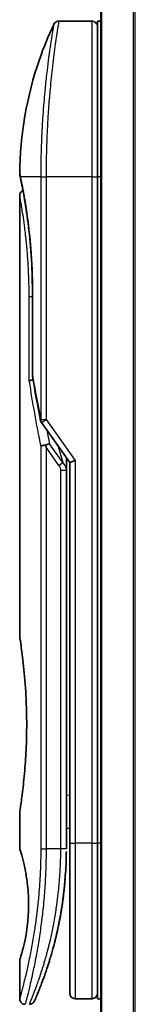
# Model space of a CAD drawing. Units: millimetres. Extents: x -1907 to 6550, y 32 to 1443.
# Drawn here: x 805 to 816, y 345 to 433 of the extents above; entities that cross this region are included whole.
import ezdxf

# ---------------------------------------------------------------- set-up
doc = ezdxf.new("R2010")
doc.units = ezdxf.units.MM
doc.header["$LTSCALE"] = 4
doc.layers.add('Visible (ISO)', color=7, linetype='Continuous', lineweight=35)
doc.layers.add('Visible Narrow (ISO)', color=7, linetype='Continuous', lineweight=25)

msp = doc.modelspace()

# ---------------------------------------------------------------- linework, layer by layer
at = {"layer": 'Visible (ISO)'}
for p, q in [((812.6749, 757.8245), (812.6749, 307.8245)), ((811.8749, 433.0245), (808.8908, 433.0245)), ((812.3749, 433.0245), (812.3749, 419.0245)), ((812.6749, 433.0245), (812.3749, 433.0245)), ((807.7567, 420.0245), (807.7567, 420.0245)), ((812.3749, 359.0245), (812.3749, 419.0245)), ((805.3749, 417.324), (805.3749, 377.6245)), ((806.5168, 401.1481), (806.5168, 408.7245)), ((807.3432, 396.8891), (809.8749, 393.3087)), ((809.5749, 393.4929), (809.5749, 392.6227)), ((810.3749, 393.4676), (809.8749, 393.3087)), ((809.8749, 393.3087), (809.8749, 359.0245)), ((809.5749, 358.5245), (809.5749, 392.6227)), ((805.3749, 361.8245), (805.3749, 358.5245)), ((809.5749, 360.3472), (809.8749, 360.3894)), ((809.8749, 359.0245), (809.8749, 345.5245)), ((812.3749, 359.0245), (812.3749, 345.0245)), ((805.3749, 348.5244), (805.3749, 345.0245)), ((811.8749, 345.0245), (810.3749, 345.0245)), ((812.6749, 345.0245), (812.3749, 345.0245))]:
    msp.add_line(p, q, dxfattribs=at)
for centre, start, end in [((811.8749, 432.5245), 359.999071, 90), ((807.0168, 401.1481), 180.000014, 189.471805), ((807.7514, 397.1778), 191.433685, 215.269802), ((810.3749, 345.5245), 180, 270), ((811.8749, 345.5245), 270, 0.000929)]:
    msp.add_arc(centre, 0.5, start, end, dxfattribs=at)
for centre, major_axis, ratio, start_param, end_param in [((805.9359, 419.0245), (-0.4895, -0.102), 0.9715092, 6.2831278, 6.283162), ((807.7522, 394.6784), (1.641, -5.1629), 0.0001601, 4.6753805, 4.7124359)]:
    msp.add_ellipse(centre, major_axis=major_axis, ratio=ratio, start_param=start_param, end_param=end_param, dxfattribs=at)
for points, knots in [([(805.3763, 419.3178), (805.408, 422.7889), (806.0158, 426.2991), (807.5251, 430.653), (807.9548, 431.7091), (808.4385, 432.738)], [0, 0, 0, 0, 1.0413718, 1.0413718, 1.3824456, 1.3824456, 1.3824456, 1.3824456]), ([(808.4385, 432.7381), (808.4615, 432.7868), (808.4929, 432.8323), (808.5671, 432.9094), (808.6106, 432.9421), (808.7045, 432.9916), (808.7561, 433.009), (808.8356, 433.0222), (808.8632, 433.0245), (808.8908, 433.0245)], [0, 0, 0, 0, 0.016160272, 0.016160272, 0.032083614, 0.032083614, 0.048015466, 0.048015466, 0.056268566, 0.056268566, 0.056268566, 0.056268566]), ([(805.4464, 418.9225), (805.4264, 419.0188), (805.4113, 419.0917), (805.3963, 419.1645), (805.3926, 419.1826), (805.3889, 419.2006), (805.388, 419.2051), (805.3871, 419.2095), (805.3869, 419.2106), (805.3866, 419.2117), (805.3866, 419.2119), (805.3865, 419.2122), (805.3865, 419.2123), (805.3865, 419.2123), (805.3865, 419.2123), (805.3865, 419.2124), (805.3865, 419.2124), (805.3865, 419.2124), (805.3865, 419.2124), (805.3865, 419.2124), (805.3865, 419.2124), (805.3865, 419.2124), (805.3865, 419.2124), (805.3865, 419.2124), (805.3865, 419.2124), (805.3865, 419.2124), (805.3865, 419.2124), (805.3836, 419.2266), (805.376, 419.2824), (805.3763, 419.3176)], [0, 0, 0, 0, 0.12401132, 0.12401132, 0.18620224, 0.18620224, 0.21707957, 0.21707957, 0.23237329, 0.23237329, 0.23994384, 0.23994384, 0.2436908, 0.2436908, 0.24554528, 0.24554528, 0.24646324, 0.24646324, 0.2469182, 0.2469182, 0.24714598, 0.24714598, 0.24726984, 0.24726984, 0.24733316, 0.24733316, 0.2473458, 0.2473458, 0.25791562, 0.25791562, 0.25791562, 0.25791562]), ([(805.4464, 418.9225), (805.4264, 419.0188), (805.4113, 419.0917), (805.3963, 419.1645), (805.3926, 419.1826), (805.3889, 419.2006), (805.388, 419.2051), (805.3871, 419.2095), (805.3869, 419.2106), (805.3866, 419.2117), (805.3866, 419.2119), (805.3865, 419.2122), (805.3865, 419.2123), (805.3865, 419.2123), (805.3865, 419.2123), (805.3865, 419.2124), (805.3865, 419.2124), (805.3865, 419.2124), (805.3865, 419.2124), (805.3865, 419.2124)], [0, 0, 0, 0, 0.12401132, 0.12401132, 0.18620224, 0.18620224, 0.21707957, 0.21707957, 0.23237329, 0.23237329, 0.23994384, 0.23994384, 0.24369077, 0.24369077, 0.24554516, 0.24554516, 0.24646277, 0.24646277, 0.24685014, 0.24685014, 0.24685014, 0.24685014]), ([(806.5168, 408.7245), (806.5168, 409.8226), (806.4773, 410.9345), (806.3378, 413.0025), (806.2376, 413.9857), (806.0143, 415.7502), (805.8887, 416.5478), (805.6618, 417.8541), (805.559, 418.3733), (805.4734, 418.7924), (805.459, 418.8622), (805.4464, 418.9225)], [0, 0, 0, 0, 0.329434, 0.329434, 0.6544561, 0.6544561, 0.9873872, 0.9873872, 1.3264393, 1.3264393, 1.4051513, 1.4051513, 1.4051513, 1.4051513]), ([(805.6711, 417.781), (805.5996, 418.1667), (805.5371, 418.4804), (805.474, 418.7897), (805.4598, 418.8584), (805.4474, 418.9181)], [1.09528844, 1.09528844, 1.09528844, 1.09528844, 1.32597772, 1.32597772, 1.40327825, 1.40327825, 1.40327825, 1.40327825]), ([(805.3749, 417.324), (805.3749, 417.3778), (805.3837, 417.4323), (805.4177, 417.5337), (805.443, 417.5819), (805.5067, 417.6669), (805.5459, 417.7047), (805.615, 417.7528), (805.6425, 417.7683), (805.6711, 417.781)], [0, 0, 0, 0, 0.016143429, 0.016143429, 0.032066851, 0.032066851, 0.047998969, 0.047998969, 0.057340325, 0.057340325, 0.057340325, 0.057340325]), ([(806.5787, 400.7386), (806.5656, 400.737), (806.5527, 400.7353), (806.4826, 400.7246), (806.4303, 400.7124), (806.3464, 400.685), (806.3134, 400.6706), (806.264, 400.6414), (806.2464, 400.6269), (806.2322, 400.6086), (806.2298, 400.6051), (806.2278, 400.6016)], [-0.053494871, -0.053494871, -0.053494871, -0.053494871, -0.049345372, -0.049345372, -0.030708042, -0.030708042, -0.014523547, -0.014523547, 0, 0, 0.003465603, 0.003465603, 0.003465603, 0.003465603]), ([(807.2704, 394.7396), (807.2735, 394.743), (807.2769, 394.7464), (807.2938, 394.7611), (807.3111, 394.7724), (807.3554, 394.7952), (807.3831, 394.8066), (807.4522, 394.8293), (807.4948, 394.8402), (807.5883, 394.8582), (807.6387, 394.865), (807.6906, 394.8691)], [-0.003547409, -0.003547409, -0.003547409, -0.003547409, 0, 0, 0.01211107, 0.01211107, 0.025328308, 0.025328308, 0.040955096, 0.040955096, 0.056726193, 0.056726193, 0.056726193, 0.056726193]), ([(808.0729, 394.9732), (808.0722, 394.9732), (808.0716, 394.9732), (808.0496, 394.9729), (808.0258, 394.9709), (807.9711, 394.9626), (807.9399, 394.9561), (807.8739, 394.9387), (807.8392, 394.9279), (807.7664, 394.9018), (807.7285, 394.8864), (807.6906, 394.8691)], [-0.048281438, -0.048281438, -0.048281438, -0.048281438, -0.047942339, -0.047942339, -0.036913557, -0.036913557, -0.024721799, -0.024721799, -0.012583465, -0.012583465, -0.000001, -0.000001, -0.000001, -0.000001]), ([(805.3749, 377.6245), (805.3749, 377.6245), (805.375, 377.6243), (805.3772, 377.6105), (805.4132, 377.3907), (805.5332, 376.5681), (805.6149, 375.9759), (805.7794, 374.4944), (805.8599, 373.6179), (805.9472, 372.145), (805.9706, 371.6144), (805.9953, 370.7117), (806.0013, 370.3474), (806.0049, 369.6435), (806.0032, 369.3051), (805.9915, 368.5444), (805.9796, 368.1246), (805.9323, 366.9626), (805.8858, 366.2461), (805.7685, 364.8416), (805.6963, 364.1782), (805.5552, 363.0289), (805.4883, 362.5672), (805.399, 361.972), (805.3749, 361.8245), (805.3749, 361.8245), (805.3749, 361.8245), (805.3749, 361.8245), (805.3749, 361.8245)], [2.4920208, 2.4920208, 2.4920208, 2.4920208, 2.5021568, 2.5021568, 2.8151686, 2.8151686, 3.1261413, 3.1261413, 3.4375932, 3.4375932, 3.6027546, 3.6027546, 3.7125438, 3.7125438, 3.8140441, 3.8140441, 3.9418438, 3.9418438, 4.1748525, 4.1748525, 4.4378471, 4.4378471, 4.7193683, 4.7193683, 4.9837685, 4.9837685, 4.9837685, 4.9837927, 4.9837927, 4.9837927, 4.9837927]), ([(809.8749, 359.4012), (809.8749, 359.4574), (809.8749, 359.5179), (809.8749, 359.7117), (809.8749, 359.8585), (809.8749, 360.0237), (809.8749, 360.0366), (809.8749, 360.0496)], [0.025265339, 0.025265339, 0.025265339, 0.025265339, 0.048555723, 0.048555723, 0.09629598, 0.09629598, 0.100315619, 0.100315619, 0.100315619, 0.100315619]), ([(805.3751, 358.5246), (805.375, 358.5246), (805.3773, 358.5175), (805.3819, 358.5034), (805.4088, 358.421), (805.5163, 358.1029), (805.7256, 357.304), (805.8133, 356.9411), (805.9646, 356.1367), (806.0305, 355.7236), (806.1134, 354.9583), (806.1389, 354.6473), (806.1632, 354.1598), (806.1688, 353.9984), (806.1744, 353.7107), (806.1753, 353.5859), (806.1743, 353.3283), (806.1721, 353.1964), (806.1626, 352.8631), (806.1531, 352.6659), (806.125, 352.238), (806.105, 352.0136), (806.0419, 351.4299), (805.9932, 351.0998), (805.8662, 350.3608), (805.7849, 349.9977), (805.601, 349.248), (805.4988, 348.9143), (805.3967, 348.5893), (805.3766, 348.5242), (805.3749, 348.5244)], [5.1903818, 5.1903818, 5.1903818, 5.1903818, 5.2731253, 5.2731253, 5.2731253, 5.7585985, 5.7585985, 6.0246244, 6.0246244, 6.229599, 6.229599, 6.3549175, 6.3549175, 6.4158685, 6.4158685, 6.462803, 6.462803, 6.5132411, 6.5132411, 6.5921441, 6.5921441, 6.690752, 6.690752, 6.8654381, 6.8654381, 7.1376855, 7.1376855, 7.5694275, 7.5694275, 7.8590743, 7.8590743, 7.8590743, 7.8590743]), ([(809.5115, 356.444), (809.5133, 356.4725), (809.515, 356.501), (809.5166, 356.5296), (809.5232, 356.6414), (809.5292, 356.7533), (809.5346, 356.8649), (809.5486, 357.1528), (809.559, 357.4436), (809.5658, 357.7345), (809.57, 357.9159), (809.5727, 358.0977), (809.574, 358.2799)], [58.4684335, 58.4684335, 58.4684335, 58.4684335, 58.5817473, 58.5817473, 58.5817473, 59.0260127, 59.0260127, 59.0260127, 60.1717263, 60.1717263, 60.1717263, 60.8860097, 60.8860097, 60.8860097, 60.8860097]), ([(809.5115, 356.444), (809.4283, 355.0796), (809.2608, 353.7365), (808.9874, 352.2083), (808.9308, 351.9149), (808.8717, 351.628)], [0.00446016, 0.00446016, 0.00446016, 0.00446016, 0.41908909, 0.41908909, 0.51990961, 0.51990961, 0.51990961, 0.51990961]), ([(807.5179, 346.8483), (807.535, 346.8953), (807.5522, 346.943), (807.5696, 346.9914), (807.6064, 347.0942), (807.6438, 347.2), (807.6814, 347.308), (807.7293, 347.4461), (807.7779, 347.5887), (807.8272, 347.7369), (807.8979, 347.9492), (807.9701, 348.1731), (808.0445, 348.4132), (808.0623, 348.4706), (808.0802, 348.529), (808.0982, 348.5882), (808.1441, 348.7393), (808.1905, 348.8957), (808.2359, 349.0529), (808.2814, 349.2109), (808.3248, 349.3654), (808.3679, 349.5233), (808.385, 349.5858), (808.402, 349.6489), (808.4191, 349.7129), (808.4803, 349.9421), (808.5405, 350.1771), (808.5995, 350.4187), (808.6069, 350.4489), (808.6142, 350.4792), (808.6216, 350.5098), (808.6715, 350.7164), (808.7215, 350.9323), (808.7692, 351.1484), (808.8035, 351.3032), (808.8371, 351.4603), (808.8702, 351.6208), (808.8891, 351.7125), (808.9079, 351.8054), (808.9265, 351.8995), (808.9769, 352.1545), (809.0247, 352.4113), (809.0714, 352.6801), (809.0881, 352.7767), (809.1046, 352.8742), (809.1208, 352.9726), (809.1342, 353.0535), (809.1473, 353.1351), (809.1602, 353.2171)], [41.5866933, 41.5866933, 41.5866933, 41.5866933, 41.9809033, 41.9809033, 41.9809033, 42.8185786, 42.8185786, 42.8185786, 43.8891101, 43.8891101, 43.8891101, 45.421643, 45.421643, 45.421643, 45.7877793, 45.7877793, 45.7877793, 46.7221241, 46.7221241, 46.7221241, 47.6608716, 47.6608716, 47.6608716, 48.0323477, 48.0323477, 48.0323477, 49.3610063, 49.3610063, 49.3610063, 49.5266883, 49.5266883, 49.5266883, 50.6462144, 50.6462144, 50.6462144, 51.4481489, 51.4481489, 51.4481489, 51.9062491, 51.9062491, 51.9062491, 53.1466807, 53.1466807, 53.1466807, 53.5926732, 53.5926732, 53.5926732, 53.9599899, 53.9599899, 53.9599899, 53.9599899]), ([(806.7077, 344.824), (806.7077, 344.824), (806.7077, 344.824), (806.7078, 344.824), (806.7078, 344.824), (806.7078, 344.8241), (806.7078, 344.8242), (806.7089, 344.8267), (806.7185, 344.8485), (806.7356, 344.8878), (806.7482, 344.9167), (806.7648, 344.9549), (806.7852, 345.0024), (806.7948, 345.0245), (806.8052, 345.0488), (806.8165, 345.0752), (806.8283, 345.1027), (806.841, 345.1326), (806.8548, 345.1651), (806.8819, 345.2288), (806.9128, 345.302), (806.9473, 345.3848), (806.9928, 345.4942), (807.0442, 345.619), (807.1005, 345.7588)], [30.5311576, 30.5311576, 30.5311576, 30.5311576, 30.5526748, 30.5526748, 30.5526748, 30.6450015, 30.6450015, 30.6450015, 32.4654977, 32.4654977, 32.4654977, 33.7993793, 33.7993793, 33.7993793, 34.4215142, 34.4215142, 34.4215142, 35.067797, 35.067797, 35.067797, 36.3375476, 36.3375476, 36.3375476, 38.0133519, 38.0133519, 38.0133519, 38.0133519]), ([(805.8749, 344.5245), (805.8211, 344.5245), (805.7666, 344.5334), (805.6653, 344.5675), (805.6171, 344.5928), (805.5322, 344.6566), (805.4944, 344.6958), (805.4339, 344.7831), (805.4103, 344.8322), (805.3819, 344.9288), (805.3749, 344.9769), (805.3749, 345.0245)], [0, 0, 0, 0, 0.016147229, 0.016147229, 0.032071328, 0.032071328, 0.048003423, 0.048003423, 0.063935234, 0.063935234, 0.078214836, 0.078214836, 0.078214836, 0.078214836]), ([(806.7139, 344.838), (806.7117, 344.8331), (806.7101, 344.8295), (806.7086, 344.8259), (806.7082, 344.825), (806.7077, 344.824), (806.7077, 344.8238), (806.7075, 344.8233), (806.7074, 344.8233), (806.7074, 344.8231), (806.7073, 344.8231), (806.7072, 344.8228), (806.7072, 344.8227), (806.7071, 344.8224), (806.707, 344.8222), (806.7067, 344.8216), (806.7066, 344.8213), (806.7062, 344.8206), (806.706, 344.8201), (806.705, 344.8179), (806.7041, 344.8159), (806.6892, 344.7838), (806.6721, 344.7548), (806.6326, 344.7013), (806.6101, 344.6763), (806.5609, 344.6317), (806.5339, 344.6117), (806.4767, 344.5778), (806.4463, 344.5636), (806.3622, 344.5341), (806.3056, 344.5245), (806.2497, 344.5245)], [0, 0, 0, 0, 0.03163693, 0.03163693, 0.04688157, 0.04688157, 0.05831489, 0.05831489, 0.05938678, 0.05938678, 0.06000702, 0.06000702, 0.06031728, 0.06031728, 0.06062966, 0.06062966, 0.06078734, 0.06078734, 0.06094494, 0.06094494, 0.06158011, 0.06158011, 0.07156933, 0.07156933, 0.08154146, 0.08154146, 0.0915136, 0.0915136, 0.10148573, 0.10148573, 0.11824432, 0.11824432, 0.11824432, 0.11824432])]:
    msp.add_open_spline(points, degree=3, knots=knots, dxfattribs=at)
for points in [[(807.2613, 397.0787), (806.99, 398.4198), (806.7432, 399.7499), (806.5236, 401.0658)], [(809.5721, 393.737), (809.5739, 393.6559), (809.5749, 393.5746), (809.5749, 393.4929)], [(809.8749, 360.0496), (809.8749, 360.1002), (809.8749, 360.1518), (809.8749, 360.2038)], [(809.8749, 359.2344), (809.8749, 359.2669), (809.8749, 359.3019), (809.8749, 359.3392)], [(809.5115, 356.444), (809.444, 355.3361), (809.3216, 354.2436), (809.1602, 353.2171)], [(809.4835, 356.0272), (809.3956, 354.8267), (809.2466, 353.6855), (809.0673, 352.6569)], [(809.0354, 352.4763), (808.8751, 351.5852), (808.6912, 350.7705), (808.5134, 350.0739)], [(807.5179, 346.8483), (807.3633, 346.4232), (807.2204, 346.0566), (807.1005, 345.7588)]]:
    msp.add_open_spline(points, degree=3, dxfattribs=at)
at = {"layer": 'Visible Narrow (ISO)'}
for p, q in [((812.7829, 307.8245), (812.7829, 757.8245)), ((815.5915, 757.8245), (815.5915, 307.8245)), ((815.7836, 307.8245), (815.7836, 757.8245)), ((811.8749, 433.0245), (811.8749, 419.0245)), ((807.2704, 419.0245), (805.4365, 419.0245)), ((807.2704, 419.0245), (807.7514, 419.0245)), ((807.2704, 419.0245), (807.2704, 397.1779)), ((811.8749, 419.0245), (807.7514, 419.0245)), ((807.7514, 419.0245), (807.7514, 397.1778)), ((811.8749, 419.0245), (812.3749, 419.0245)), ((811.8749, 419.0245), (811.8749, 359.0245)), ((812.6749, 419.0245), (812.3749, 419.0245)), ((806.5168, 408.7245), (806.5283, 408.7245)), ((806.5283, 408.7245), (806.5283, 401.1481)), ((806.5168, 408.2245), (806.2278, 408.2245)), ((806.2278, 400.6016), (806.2278, 408.2245)), ((806.5168, 401.1481), (806.5283, 401.1481)), ((807.2704, 397.1778), (807.7514, 397.1778)), ((807.7514, 397.1778), (810.3749, 393.4676)), ((807.2704, 394.7396), (807.2704, 358.5245)), ((808.9104, 393.0388), (807.7514, 394.6778)), ((807.7514, 394.6778), (807.7514, 358.5245)), ((809.2639, 393.2888), (808.0729, 394.9732)), ((808.8525, 394.7547), (809.2639, 393.2888)), ((808.9104, 393.0388), (809.2639, 393.2888)), ((810.3749, 393.4676), (810.3749, 359.0245)), ((809.0749, 392.6227), (809.5749, 392.6227)), ((809.0749, 358.5245), (809.0749, 392.6227)), ((809.5749, 363.3399), (809.8749, 363.3821)), ((809.8749, 359.0245), (810.3749, 359.0245)), ((811.8749, 359.0245), (810.3749, 359.0245)), ((810.3749, 359.0245), (810.3749, 345.0245)), ((811.8749, 359.0245), (812.3749, 359.0245)), ((811.8749, 359.0245), (811.8749, 345.0245)), ((812.6749, 359.0245), (812.3749, 359.0245)), ((807.2704, 358.5245), (807.7514, 358.5245)), ((809.0749, 358.5245), (807.7514, 358.5245)), ((809.5749, 358.5245), (809.0749, 358.5245))]:
    msp.add_line(p, q, dxfattribs=at)
for centre, major_axis, ratio, start_param, end_param in [((805.9359, 419.0245), (-0.4895, -0.102), 0.9715092, 6.071994, 6.2831278), ((807.0168, 401.1481), (-0.4932, -0.0823), 0.6018592, 6.0127732, 6.2831855), ((841.3976, 358.2716), (30.8455, -66.6265), 0.2792199, 3.9021635, 4.010026), ((807.7514, 397.1779), (-0.4901, -0.0991), 0.5733088, 5.9439543, 6.2831796), ((842.5383, 357.7547), (31.136, -67.507), 0.2776831, 3.9847263, 4.0063957), ((809.0741, 358.2836), (0.5, -0.0037), 0.3229125, 0.0001015, 0.0087497), ((806.8885, 349.127), (1.1927, -0.5569), 0.8985332, 0.9645342, 0.9645659)]:
    msp.add_ellipse(centre, major_axis=major_axis, ratio=ratio, start_param=start_param, end_param=end_param, dxfattribs=at)
for points, knots in [([(808.4385, 432.7381), (808.4385, 432.7381), (808.4385, 432.7381), (808.4385, 432.7381), (808.4386, 432.7381), (808.4384, 432.7371), (808.438, 432.7351), (808.4369, 432.7289), (808.434, 432.7127), (808.4298, 432.6882), (808.4255, 432.663), (808.4194, 432.6286), (808.4115, 432.5837), (808.4076, 432.5609), (808.4032, 432.5355), (808.3986, 432.5077), (808.3845, 432.4243), (808.3684, 432.3256), (808.3475, 432.1991), (808.3462, 432.1909), (808.3448, 432.1827), (808.3435, 432.1744), (808.3311, 432.0991), (808.3176, 432.0161), (808.3029, 431.9255), (808.2892, 431.8412), (808.2746, 431.7501), (808.2592, 431.6529), (808.2373, 431.5148), (808.2139, 431.3642), (808.1895, 431.2037), (808.1702, 431.0768), (808.1451, 430.9089), (808.1244, 430.7673), (808.1028, 430.6198), (808.0793, 430.4566), (808.0542, 430.2787), (808.039, 430.1701), (808.0238, 430.0607), (808.0089, 429.9519), (807.9994, 429.8825), (807.9901, 429.8133), (807.9809, 429.7448), (807.9323, 429.3815), (807.8827, 428.9903), (807.8338, 428.5768), (807.7789, 428.1136), (807.7249, 427.6224), (807.6741, 427.1158), (807.6516, 426.8912), (807.6297, 426.6636), (807.6086, 426.4343), (807.5778, 426.0994), (807.5487, 425.7604), (807.5216, 425.4188), (807.492, 425.0465), (807.4646, 424.6713), (807.4401, 424.2963), (807.4353, 424.2231), (807.4306, 424.15), (807.426, 424.0769), (807.4239, 424.0427), (807.4218, 424.0084), (807.4197, 423.9742), (807.4096, 423.8102), (807.4001, 423.6459), (807.3911, 423.4821), (807.3714, 423.1214), (807.3541, 422.7627), (807.3397, 422.416), (807.3394, 422.409), (807.3391, 422.402), (807.3388, 422.395), (807.3292, 422.1601), (807.3207, 421.9255), (807.3133, 421.6952), (807.309, 421.5629), (807.305, 421.4321), (807.3015, 421.3039), (807.3006, 421.2745), (807.2998, 421.2453), (807.2991, 421.2162), (807.2946, 421.0523), (807.2909, 420.8933), (807.2877, 420.7418), (807.2867, 420.6917), (807.2858, 420.6422), (807.2849, 420.5933), (807.2824, 420.4597), (807.2803, 420.3297), (807.2785, 420.2033), (807.2772, 420.1124), (807.2761, 420.0235), (807.2751, 419.9371), (807.2751, 419.9327), (807.275, 419.9283), (807.275, 419.9239), (807.2749, 419.9159), (807.2748, 419.908), (807.2747, 419.9001), (807.2742, 419.8432), (807.2738, 419.7908), (807.2735, 419.7397), (807.2731, 419.6892), (807.2727, 419.6401), (807.2723, 419.5901), (807.272, 419.5631), (807.2718, 419.5359), (807.2717, 419.5084), (807.2714, 419.4598), (807.2713, 419.4179), (807.2711, 419.3736), (807.271, 419.3551), (807.2709, 419.3362), (807.2708, 419.3166), (807.2707, 419.2854), (807.2706, 419.2541), (807.2705, 419.2235), (807.2704, 419.1849), (807.2703, 419.1473), (807.2703, 419.1117), (807.2703, 419.0811), (807.2704, 419.052), (807.2704, 419.0245)], [31.4790797, 31.4790797, 31.4790797, 31.4790797, 31.4790797, 31.4790797, 31.4790797, 31.8333722, 31.8333722, 31.8333722, 32.947562, 32.947562, 32.947562, 34.0894487, 34.0894487, 34.0894487, 34.6687336, 34.6687336, 34.6687336, 36.4081819, 36.4081819, 36.4081819, 36.5202413, 36.5202413, 36.5202413, 37.5311247, 37.5311247, 37.5311247, 38.4720504, 38.4720504, 38.4720504, 39.8075036, 39.8075036, 39.8075036, 40.8641004, 40.8641004, 40.8641004, 41.9647381, 41.9647381, 41.9647381, 42.6368082, 42.6368082, 42.6368082, 43.0653758, 43.0653758, 43.0653758, 45.3365296, 45.3365296, 45.3365296, 47.8809661, 47.8809661, 47.8809661, 49.0091114, 49.0091114, 49.0091114, 50.6570538, 50.6570538, 50.6570538, 52.4534826, 52.4534826, 52.4534826, 52.8039224, 52.8039224, 52.8039224, 52.968006, 52.968006, 52.968006, 53.7533676, 53.7533676, 53.7533676, 55.4817925, 55.4817925, 55.4817925, 55.5166925, 55.5166925, 55.5166925, 56.6883416, 56.6883416, 56.6883416, 57.3614027, 57.3614027, 57.3614027, 57.5157764, 57.5157764, 57.5157764, 58.3845884, 58.3845884, 58.3845884, 58.6716005, 58.6716005, 58.6716005, 59.4544999, 59.4544999, 59.4544999, 60.0177202, 60.0177202, 60.0177202, 60.0464036, 60.0464036, 60.0464036, 60.0988256, 60.0988256, 60.0988256, 60.4804935, 60.4804935, 60.4804935, 60.8578212, 60.8578212, 60.8578212, 61.0619869, 61.0619869, 61.0619869, 61.4219772, 61.4219772, 61.4219772, 61.5725379, 61.5725379, 61.5725379, 61.8121634, 61.8121634, 61.8121634, 62.1146609, 62.1146609, 62.1146609, 62.3745537, 62.3745537, 62.3745537, 62.3745537]), ([(808.8908, 433.0245), (808.8908, 433.0245), (808.8891, 433.0146), (808.8858, 432.9948), (808.8849, 432.9894), (808.8838, 432.9833), (808.8827, 432.9764), (808.8796, 432.9583), (808.8758, 432.9351), (808.8711, 432.9069), (808.8614, 432.8481), (808.8483, 432.7673), (808.8321, 432.6652), (808.8285, 432.6429), (808.8248, 432.6195), (808.8209, 432.595), (808.8071, 432.5077), (808.7912, 432.407), (808.7736, 432.294), (808.7603, 432.208), (808.7408, 432.0815), (808.7253, 431.9798), (808.7215, 431.9548), (808.7176, 431.9294), (808.7137, 431.9035), (808.6816, 431.6908), (808.6459, 431.4494), (808.6079, 431.1824), (808.5993, 431.122), (808.5906, 431.0604), (808.5819, 430.9977), (808.5385, 430.6885), (808.493, 430.3521), (808.4465, 429.9896), (808.4067, 429.679), (808.3661, 429.3491), (808.3254, 428.9989), (808.3236, 428.983), (808.3217, 428.967), (808.3199, 428.951), (808.2816, 428.6201), (808.244, 428.2761), (808.2074, 427.9217), (808.1741, 427.5981), (808.1417, 427.2658), (808.1106, 426.9266), (808.0876, 426.6765), (808.0654, 426.4226), (808.0441, 426.1658), (808.039, 426.1041), (808.0339, 426.0423), (808.0289, 425.9803), (808.005, 425.6856), (807.9825, 425.3881), (807.9615, 425.0901), (807.9419, 424.8131), (807.9237, 424.5355), (807.907, 424.2591), (807.8967, 424.0897), (807.887, 423.9207), (807.8779, 423.7526), (807.873, 423.6641), (807.8684, 423.5758), (807.8638, 423.4875), (807.8516, 423.248), (807.8404, 423.0095), (807.8303, 422.7739), (807.8207, 422.5515), (807.8122, 422.3316), (807.8046, 422.1159), (807.7974, 421.9107), (807.7911, 421.7093), (807.7855, 421.5129), (807.7828, 421.4136), (807.7802, 421.3156), (807.7778, 421.2191), (807.7757, 421.1337), (807.7737, 421.0489), (807.7719, 420.9651), (807.7683, 420.7965), (807.7652, 420.6316), (807.7626, 420.4721), (807.7602, 420.3204), (807.7583, 420.1737), (807.7568, 420.0336), (807.7553, 419.8985), (807.7542, 419.7696), (807.7534, 419.6483), (807.7532, 419.6202), (807.7531, 419.5925), (807.7529, 419.5653), (807.7524, 419.4782), (807.7521, 419.394), (807.7518, 419.3132), (807.7515, 419.2109), (807.7514, 419.1142), (807.7514, 419.0245)], [0, 0, 0, 0, 1.1344817, 1.1344817, 1.1344817, 1.4461083, 1.4461083, 1.4461083, 2.2637294, 2.2637294, 2.2637294, 3.9686796, 3.9686796, 3.9686796, 4.3418915, 4.3418915, 4.3418915, 5.6735262, 5.6735262, 5.6735262, 6.6887235, 6.6887235, 6.6887235, 6.9382056, 6.9382056, 6.9382056, 8.9909753, 8.9909753, 8.9909753, 9.45559, 9.45559, 9.45559, 11.7478986, 11.7478986, 11.7478986, 13.711466, 13.711466, 13.711466, 13.800842, 13.800842, 13.800842, 15.6490216, 15.6490216, 15.6490216, 17.3364671, 17.3364671, 17.3364671, 18.5809125, 18.5809125, 18.5809125, 18.8797889, 18.8797889, 18.8797889, 20.3020029, 20.3020029, 20.3020029, 21.6240122, 21.6240122, 21.6240122, 22.4340903, 22.4340903, 22.4340903, 22.8601072, 22.8601072, 22.8601072, 24.0166072, 24.0166072, 24.0166072, 25.1088286, 25.1088286, 25.1088286, 26.1481472, 26.1481472, 26.1481472, 26.6739717, 26.6739717, 26.6739717, 27.1391339, 27.1391339, 27.1391339, 28.0743245, 28.0743245, 28.0743245, 28.9643425, 28.9643425, 28.9643425, 29.8224666, 29.8224666, 29.8224666, 30.0209731, 30.0209731, 30.0209731, 30.6557066, 30.6557066, 30.6557066, 31.4604536, 31.4604536, 31.4604536, 31.4604536]), ([(805.3763, 419.3176), (805.3763, 419.3176), (805.3788, 419.3053), (805.3839, 419.2806), (805.3931, 419.2354), (805.4108, 419.1487), (805.4365, 419.0245)], [4.1143785, 4.1143785, 4.1143785, 4.1143785, 5.5663935, 5.5663935, 5.5663935, 8.2287289, 8.2287289, 8.2287289, 8.2287289]), ([(805.4365, 419.0245), (805.4957, 418.7434), (805.5931, 418.2701), (805.7039, 417.6654), (805.7298, 417.5244), (805.7564, 417.3755), (805.7838, 417.2182), (805.7976, 417.1386), (805.8113, 417.0592), (805.8255, 416.9749), (805.9094, 416.4796), (805.9982, 415.9106), (806.0823, 415.2897), (806.1939, 414.4646), (806.298, 413.5381), (806.3762, 412.5527), (806.4726, 411.3375), (806.5283, 410.0322), (806.5283, 408.7245)], [0, 0, 0, 0, 4.9210891, 4.9210891, 4.9210891, 6.0681686, 6.0681686, 6.0681686, 6.6484847, 6.6484847, 6.6484847, 10.0593264, 10.0593264, 10.0593264, 14.5917953, 14.5917953, 14.5917953, 20.1812515, 20.1812515, 20.1812515, 20.1812515]), ([(806.2278, 408.2245), (806.2278, 408.618), (806.223, 409.0215), (806.2127, 409.4312), (806.2026, 409.8375), (806.1866, 410.2616), (806.1655, 410.6769), (806.143, 411.1197), (806.1126, 411.5864), (806.0787, 412.0179), (806.0443, 412.4568), (806.005, 412.8816), (805.9632, 413.2822), (805.958, 413.3313), (805.9527, 413.3813), (805.9475, 413.4296), (805.9323, 413.5717), (805.9164, 413.7136), (805.9, 413.8554), (805.8779, 414.0454), (805.8557, 414.2272), (805.8343, 414.3951), (805.7906, 414.7393), (805.7468, 415.0559), (805.7045, 415.3445), (805.6634, 415.6254), (805.6206, 415.8999), (805.584, 416.1257), (805.5549, 416.3052), (805.5297, 416.4541), (805.5049, 416.5989), (805.4959, 416.6514), (805.4901, 416.6854), (805.4818, 416.7329), (805.4658, 416.8246), (805.454, 416.8912), (805.4411, 416.9627), (805.4291, 417.0298), (805.4186, 417.0876), (805.4097, 417.1361), (805.3926, 417.2302), (805.3806, 417.2943), (805.3766, 417.3154), (805.3755, 417.3213), (805.3749, 417.3242), (805.3749, 417.324)], [0, 0, 0, 0, 1.9326653, 1.9326653, 1.9326653, 3.8488842, 3.8488842, 3.8488842, 5.8916984, 5.8916984, 5.8916984, 7.9696267, 7.9696267, 7.9696267, 8.2240952, 8.2240952, 8.2240952, 8.9724883, 8.9724883, 8.9724883, 9.9753498, 9.9753498, 9.9753498, 12.0308764, 12.0308764, 12.0308764, 14.0313897, 14.0313897, 14.0313897, 15.6217751, 15.6217751, 15.6217751, 16.1972366, 16.1972366, 16.1972366, 17.3057245, 17.3057245, 17.3057245, 18.3470187, 18.3470187, 18.3470187, 20.362564, 20.362564, 20.362564, 20.9336993, 20.9336993, 20.9336993, 20.9336993]), ([(806.5283, 401.1481), (806.5712, 400.8937), (806.6151, 400.6391), (806.66, 400.3837), (806.7058, 400.1233), (806.7513, 399.8696), (806.7999, 399.6041), (806.9461, 398.8055), (807.1011, 398.0062), (807.2704, 397.1779)], [0, 0, 0, 0, 1.3966989, 1.3966989, 1.3966989, 2.8211084, 2.8211084, 2.8211084, 7.1049952, 7.1049952, 7.1049952, 7.1049952]), ([(807.3485, 396.8929), (807.3523, 396.8955), (807.4333, 396.9528), (807.5672, 397.0475), (807.6241, 397.0877), (807.6877, 397.1327), (807.7515, 397.1778)], [0.3888947, 0.3888947, 0.3888947, 0.3888947, 1.2078046, 1.2078046, 1.2078046, 1.5555796, 1.5555796, 1.5555796, 1.5555796]), ([(809.5718, 393.7374), (809.5723, 393.7192), (809.5727, 393.7013), (809.573, 393.6836), (809.5743, 393.6164), (809.5749, 393.5527), (809.5749, 393.4929)], [1.56270724, 1.56270724, 1.56270724, 1.56270724, 1.67686389, 1.67686389, 1.67686389, 2.11063671, 2.11063671, 2.11063671, 2.11063671]), ([(809.0749, 392.6227), (809.0749, 392.6501), (809.072, 392.6789), (809.0662, 392.7085), (809.0595, 392.7426), (809.049, 392.7778), (809.0354, 392.813), (809.0226, 392.8461), (809.0071, 392.8792), (808.9898, 392.9115), (808.9738, 392.9413), (808.9562, 392.9705), (808.9378, 392.9986), (808.9288, 393.0123), (808.9197, 393.0257), (808.9104, 393.0388)], [0, 0, 0, 0, 0.16546006, 0.16546006, 0.16546006, 0.35615908, 0.35615908, 0.35615908, 0.53520338, 0.53520338, 0.53520338, 0.70000051, 0.70000051, 0.70000051, 0.78007401, 0.78007401, 0.78007401, 0.78007401]), ([(807.2704, 358.5245), (807.2703, 357.8386), (807.2554, 357.1585), (807.2262, 356.4839), (807.2179, 356.2916), (807.2085, 356.0996), (807.1979, 355.9081), (807.1741, 355.4792), (807.1448, 355.0541), (807.1103, 354.6349), (807.1021, 354.5352), (807.0936, 354.4358), (807.0848, 354.3368), (807.0661, 354.1254), (807.0461, 353.9156), (807.0249, 353.7078), (807.0215, 353.6743), (807.0181, 353.6406), (807.0148, 353.6087), (807.0079, 353.5418), (807.0024, 353.49), (806.995, 353.4213), (806.9914, 353.3878), (806.9877, 353.3536), (806.984, 353.3197), (806.973, 353.2197), (806.9617, 353.1192), (806.9499, 353.0179), (806.9342, 352.8822), (806.9181, 352.748), (806.9019, 352.6176), (806.8868, 352.496), (806.8713, 352.375), (806.8554, 352.2548), (806.802, 351.8494), (806.7446, 351.4534), (806.6857, 351.0753), (806.6476, 350.8311), (806.6089, 350.5947), (806.5695, 350.3632), (806.5687, 350.3581), (806.5678, 350.353), (806.5669, 350.3479), (806.4859, 349.8731), (806.4028, 349.4268), (806.3199, 349.0078), (806.305, 348.9321), (806.29, 348.8574), (806.2751, 348.7836), (806.1837, 348.3316), (806.0938, 347.9173), (806.0093, 347.545), (805.9914, 347.4658), (805.9736, 347.3884), (805.9562, 347.313), (805.8981, 347.0622), (805.8431, 346.8326), (805.7923, 346.6251), (805.7414, 346.4172), (805.6946, 346.2314), (805.6527, 346.0674), (805.6449, 346.0371), (805.6374, 346.0077), (805.63, 345.979), (805.6096, 345.8997), (805.5905, 345.8263), (805.5725, 345.7577), (805.5524, 345.6808), (805.5339, 345.611), (805.5169, 345.5473), (805.513, 345.5325), (805.5091, 345.518), (805.5053, 345.5038), (805.4844, 345.4252), (805.4661, 345.3575), (805.45, 345.2983), (805.4465, 345.2854), (805.4431, 345.273), (805.4399, 345.2611), (805.4283, 345.2186), (805.4182, 345.1816), (805.4096, 345.1502), (805.4026, 345.1246), (805.3966, 345.1028), (805.3916, 345.0848), (805.389, 345.0752), (805.3866, 345.0668), (805.3846, 345.0594), (805.3787, 345.0383), (805.3755, 345.0266), (805.375, 345.0248), (805.375, 345.0246), (805.3749, 345.0245), (805.3749, 345.0245)], [0.0000001, 0.0000001, 0.0000001, 0.0000001, 2.7830522, 2.7830522, 2.7830522, 3.57664, 3.57664, 3.57664, 5.354173, 5.354173, 5.354173, 5.7770026, 5.7770026, 5.7770026, 6.6801917, 6.6801917, 6.6801917, 6.8260326, 6.8260326, 6.8260326, 7.1317059, 7.1317059, 7.1317059, 7.2807543, 7.2807543, 7.2807543, 7.7209111, 7.7209111, 7.7209111, 8.3101163, 8.3101163, 8.3101163, 8.8591317, 8.8591317, 8.8591317, 10.7105041, 10.7105041, 10.7105041, 11.9064879, 11.9064879, 11.9064879, 11.9328006, 11.9328006, 11.9328006, 14.3880534, 14.3880534, 14.3880534, 14.8318318, 14.8318318, 14.8318318, 17.5516507, 17.5516507, 17.5516507, 18.1309266, 18.1309266, 18.1309266, 20.0567365, 20.0567365, 20.0567365, 21.9847852, 21.9847852, 21.9847852, 22.3405196, 22.3405196, 22.3405196, 23.3243375, 23.3243375, 23.3243375, 24.4280074, 24.4280074, 24.4280074, 24.6851644, 24.6851644, 24.6851644, 26.1104588, 26.1104588, 26.1104588, 26.419813, 26.419813, 26.419813, 27.5173269, 27.5173269, 27.5173269, 28.4158564, 28.4158564, 28.4158564, 28.8974383, 28.8974383, 28.8974383, 30.2824052, 30.2824052, 30.2824052, 30.4156833, 30.4156833, 30.4156833, 30.4156833]), ([(807.7514, 358.5245), (807.7514, 357.817), (807.7366, 357.1083), (807.7077, 356.4083), (807.6999, 356.2177), (807.691, 356.0277), (807.6811, 355.8385), (807.6657, 355.5431), (807.6478, 355.2497), (807.6276, 354.9586), (807.609, 354.6918), (807.5892, 354.4353), (807.5677, 354.1818), (807.5418, 353.8749), (807.5135, 353.5723), (807.4818, 353.2621), (807.4544, 352.9935), (807.4238, 352.7143), (807.3904, 352.4313), (807.374, 352.2914), (807.3573, 352.155), (807.3407, 352.0225), (807.3236, 351.8869), (807.3066, 351.7554), (807.2896, 351.6284), (807.2544, 351.364), (807.2178, 351.1042), (807.1802, 350.8501), (807.1398, 350.577), (807.0989, 350.3148), (807.0576, 350.0609), (806.9815, 349.593), (806.9039, 349.1531), (806.8246, 348.7301), (806.8051, 348.626), (806.7856, 348.5235), (806.7661, 348.4229), (806.6756, 347.9543), (806.5866, 347.5244), (806.503, 347.1384), (806.4914, 347.0846), (806.4798, 347.0315), (806.4684, 346.9794), (806.4054, 346.6926), (806.3433, 346.4203), (806.2881, 346.1843), (806.2783, 346.1421), (806.2686, 346.101), (806.2592, 346.0611), (806.2107, 345.8557), (806.1668, 345.6743), (806.1274, 345.5144), (806.1136, 345.4583), (806.1004, 345.4049), (806.0877, 345.354), (806.0611, 345.247), (806.0371, 345.1516), (806.0155, 345.0668), (806.0061, 345.03), (805.9973, 344.9952), (805.9888, 344.9624), (805.9699, 344.8884), (805.9533, 344.8244), (805.9392, 344.7698), (805.9317, 344.741), (805.9258, 344.7181), (805.9194, 344.6937), (805.9078, 344.6493), (805.8985, 344.6139), (805.8915, 344.587), (805.8806, 344.5457), (805.8749, 344.5245), (805.8749, 344.5245)], [0, 0, 0, 0, 2.8439773, 2.8439773, 2.8439773, 3.6185408, 3.6185408, 3.6185408, 4.8277639, 4.8277639, 4.8277639, 5.936446, 5.936446, 5.936446, 7.2786093, 7.2786093, 7.2786093, 8.4409458, 8.4409458, 8.4409458, 9.0153527, 9.0153527, 9.0153527, 9.6032823, 9.6032823, 9.6032823, 10.8272168, 10.8272168, 10.8272168, 12.1423124, 12.1423124, 12.1423124, 14.5661858, 14.5661858, 14.5661858, 15.1628869, 15.1628869, 15.1628869, 17.9403775, 17.9403775, 17.9403775, 18.3279563, 18.3279563, 18.3279563, 20.459705, 20.459705, 20.459705, 20.8408443, 20.8408443, 20.8408443, 22.8028807, 22.8028807, 22.8028807, 23.4906293, 23.4906293, 23.4906293, 24.936794, 24.936794, 24.936794, 25.5644346, 25.5644346, 25.5644346, 26.9775629, 26.9775629, 26.9775629, 27.7237752, 27.7237752, 27.7237752, 29.0773173, 29.0773173, 29.0773173, 31.1636208, 31.1636208, 31.1636208, 31.1636208]), ([(806.2497, 344.5245), (806.2497, 344.5245), (806.2497, 344.5245), (806.2497, 344.5245), (806.2498, 344.5248), (806.2537, 344.534), (806.2613, 344.5521), (806.2656, 344.5622), (806.2709, 344.5747), (806.2771, 344.5897), (806.2825, 344.6025), (806.2886, 344.6172), (806.2956, 344.6341), (806.3118, 344.6734), (806.3323, 344.7223), (806.3567, 344.7813), (806.3782, 344.8332), (806.4029, 344.893), (806.4309, 344.9619), (806.4479, 345.0036), (806.466, 345.0484), (806.485, 345.0959), (806.5, 345.133), (806.5155, 345.1719), (806.5315, 345.2123), (806.57, 345.3093), (806.6116, 345.415), (806.6563, 345.5304), (806.6969, 345.6354), (806.7401, 345.7484), (806.786, 345.8708), (806.811, 345.9376), (806.8368, 346.0069), (806.864, 346.0808), (806.8815, 346.1284), (806.8996, 346.1779), (806.9184, 346.2299), (806.9698, 346.3717), (807.0282, 346.5357), (807.0806, 346.6866), (807.0868, 346.7042), (807.0929, 346.7218), (807.0989, 346.7393), (807.1199, 346.7998), (807.1405, 346.86), (807.1614, 346.9215), (807.2264, 347.1128), (807.2881, 347.2995), (807.3529, 347.5015), (807.375, 347.5702), (807.3974, 347.6407), (807.4204, 347.714), (807.4517, 347.8135), (807.4777, 347.8977), (807.5096, 348.0024), (807.5452, 348.1192), (807.5823, 348.2429), (807.6197, 348.3705), (807.6759, 348.5625), (807.7329, 348.7633), (807.7868, 348.9594), (807.8162, 349.0663), (807.8473, 349.1815), (807.876, 349.2903), (807.8792, 349.3023), (807.8824, 349.3144), (807.8856, 349.3265), (807.9121, 349.427), (807.9389, 349.5309), (807.9655, 349.6355), (807.998, 349.7636), (808.0225, 349.8622), (808.0535, 349.9897), (808.081, 350.1029), (808.1084, 350.2179), (808.1356, 350.3346), (808.2196, 350.6957), (808.3017, 351.0738), (808.3805, 351.4699), (808.4052, 351.5942), (808.4296, 351.7202), (808.4536, 351.848), (808.5143, 352.1711), (808.5727, 352.5062), (808.6275, 352.8512), (808.6587, 353.0477), (808.6888, 353.2475), (808.7175, 353.45), (808.7669, 353.7988), (808.8125, 354.1576), (808.8532, 354.5238), (808.9064, 355.0022), (808.9511, 355.4932), (808.9861, 355.9902), (808.9977, 356.1548), (809.0081, 356.32), (809.0175, 356.486), (809.0553, 357.1565), (809.0749, 357.8376), (809.0749, 358.5245)], [0.0000305, 0.0000305, 0.0000305, 0.0000305, 0.0222647, 0.0222647, 0.0222647, 1.2821177, 1.2821177, 1.2821177, 1.9878112, 1.9878112, 1.9878112, 2.5889651, 2.5889651, 2.5889651, 3.9794971, 3.9794971, 3.9794971, 5.2021617, 5.2021617, 5.2021617, 5.9430662, 5.9430662, 5.9430662, 6.5229724, 6.5229724, 6.5229724, 7.91502, 7.91502, 7.91502, 9.1818303, 9.1818303, 9.1818303, 9.8725968, 9.8725968, 9.8725968, 10.3172521, 10.3172521, 10.3172521, 11.5300498, 11.5300498, 11.5300498, 11.6717631, 11.6717631, 11.6717631, 12.1614683, 12.1614683, 12.1614683, 13.6862196, 13.6862196, 13.6862196, 14.2043375, 14.2043375, 14.2043375, 14.9079718, 14.9079718, 14.9079718, 15.6932104, 15.6932104, 15.6932104, 16.8754039, 16.8754039, 16.8754039, 17.5202424, 17.5202424, 17.5202424, 17.5915017, 17.5915017, 17.5915017, 18.1816202, 18.1816202, 18.1816202, 18.9034737, 18.9034737, 18.9034737, 19.5441366, 19.5441366, 19.5441366, 21.5258172, 21.5258172, 21.5258172, 22.1474239, 22.1474239, 22.1474239, 23.7193176, 23.7193176, 23.7193176, 24.6149833, 24.6149833, 24.6149833, 26.1581363, 26.1581363, 26.1581363, 28.1745209, 28.1745209, 28.1745209, 28.8424047, 28.8424047, 28.8424047, 31.5417328, 31.5417328, 31.5417328, 31.5417328])]:
    msp.add_open_spline(points, degree=3, knots=knots, dxfattribs=at)
msp.add_open_spline([(809.5749, 392.6227), (809.5749, 392.8356), (809.5023, 393.046), (809.2639, 393.2888)], degree=3, dxfattribs=at)

doc.saveas('drawing.dxf')
